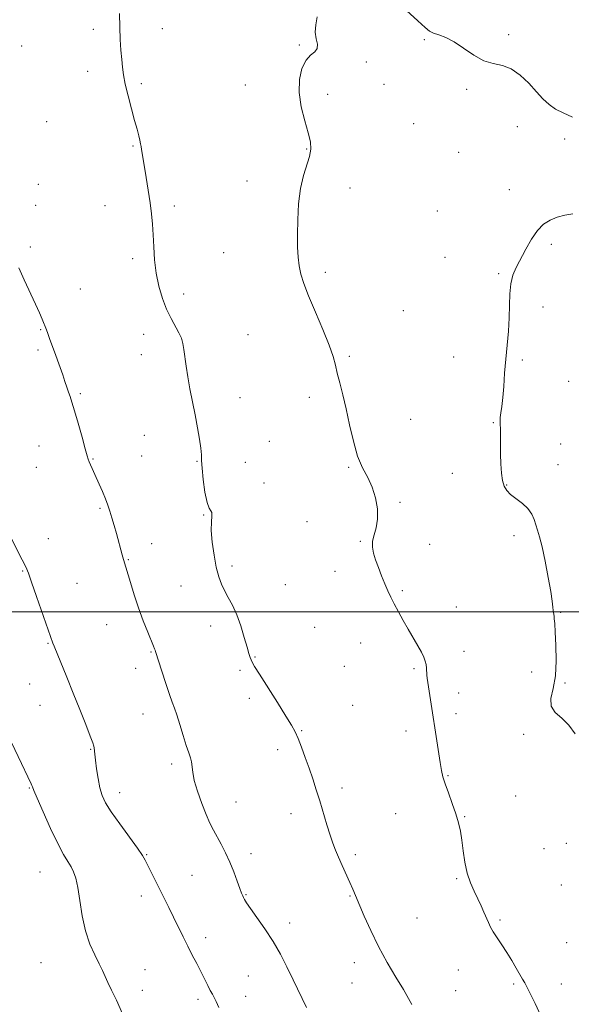
# Model space of a CAD drawing. Extents: x 2134800 to 2137700, y 362300 to 365200.
# Drawn here: x 2135653 to 2135864, y 363850 to 364226 of the extents above; entities that cross this region are included whole.
import ezdxf

# ---------------------------------------------------------------- set-up
doc = ezdxf.new("R2010")
doc.units = 0
doc.header["$MEASUREMENT"] = 0
for name, color, linetype, lineweight in [('32000', 7, 'Continuous', 0), ('DTM SPOT ELEVATION', 2, 'Continuous', 13), ('INDEX CONTOUR', 41, 'Continuous', 13), ('INTERMEDIATE CONTOUR', 44, 'Continuous', 0)]:
    doc.layers.add(name, color=color, linetype=linetype, lineweight=lineweight)

msp = doc.modelspace()

# ---------------------------------------------------------------- linework, layer by layer
at = {"layer": '32000', "flags": 128}
msp.add_lwpolyline([(2135000, 364000), (2137500, 364000)], dxfattribs=at)
at = {"layer": 'DTM SPOT ELEVATION'}
for p in [(2135681.37, 364222.4, 1246.3), (2135707.8, 364222.65, 1245.5), (2135840.07, 364220.36, 1244.4), (2135654.09, 364216.05, 1247.2), (2135760.12, 364216.41, 1244.1), (2135807.88, 364218.52, 1243.8), (2135785.73, 364209.92, 1243.8), (2135679.28, 364206.35, 1246.4), (2135699.7, 364201.71, 1245.8), (2135739.47, 364201.17, 1244.6), (2135792.47, 364201.37, 1243.8), (2135770.91, 364197.58, 1243.6), (2135824.1, 364199.58, 1243.7), (2135663.53, 364187.2, 1247.2), (2135803.79, 364186.41, 1243.3), (2135843.4, 364185.3, 1243.1), (2135696.64, 364177.87, 1246.1), (2135861.51, 364180.58, 1243.2), (2135762.9, 364176.74, 1244.1), (2135821, 364175.5, 1243.1), (2135660.41, 364163.28, 1247.5), (2135740.16, 364164.47, 1244.7), (2135779.51, 364161.8, 1243.3), (2135840.34, 364161.19, 1242.6), (2135659.37, 364155.29, 1247.5), (2135685.83, 364155.1, 1246.6), (2135712.31, 364154.99, 1245.7), (2135812.81, 364153.08, 1242.6), (2135856.36, 364140.39, 1241.7), (2135657.29, 364139.3, 1247.7), (2135731.27, 364137.19, 1245.1), (2135696.39, 364134.85, 1246.3), (2135815.84, 364135.35, 1242.5), (2135770.08, 364129.7, 1243.6), (2135836.28, 364129.2, 1242.2), (2135676.5, 364123.25, 1247.1), (2135715.95, 364121.36, 1245.6), (2135799.93, 364114.98, 1243.1), (2135853.29, 364116.41, 1241.3), (2135661.25, 364107.79, 1248.1), (2135700.71, 364106.03, 1246.5), (2135740.52, 364105.79, 1245.1), (2135660.23, 364099.94, 1248.3), (2135699.7, 364098.18, 1246.6), (2135779.22, 364097.53, 1243.8), (2135819.07, 364097.38, 1242.6), (2135845.36, 364096.17, 1241.8), (2135863.04, 364088.05, 1240.8), (2135676.49, 364083.27, 1247.8), (2135737.44, 364081.76, 1245.3), (2135763.98, 364081.97, 1244.4), (2135802.68, 364073.52, 1243.3), (2135834.29, 364072.24, 1242.1), (2135700.93, 364067.36, 1246.8), (2135748.62, 364065.1, 1245.3), (2135660.67, 364063.31, 1248.9), (2135859.99, 364064.17, 1241.2), (2135681.28, 364058.42, 1247.9), (2135699.9, 364059.5, 1246.9), (2135721.05, 364057.53, 1246.1), (2135659.62, 364055.21, 1249.1), (2135739.5, 364057.17, 1244.8), (2135778.93, 364055.14, 1244.1), (2135858.98, 364056.27, 1241.2), (2135818.56, 364052.85, 1243.1), (2135746.58, 364049.17, 1245.5), (2135839.31, 364048.41, 1241.9), (2135684.01, 364039.56, 1248.2), (2135798.65, 364041.79, 1243.9), (2135723.63, 364036.94, 1246.1), (2135763.06, 364034.45, 1244.7), (2135664.24, 364027.93, 1249.3), (2135842.12, 364029.17, 1242.5), (2135703.72, 364026.05, 1247.3), (2135783.46, 364026.89, 1244.1), (2135809.98, 364025.82, 1243.4), (2135694.76, 364019.89, 1247.9), (2135734.36, 364017.53, 1245.6), (2135654.47, 364015.64, 1250.1), (2135773.81, 364015.48, 1244.6), (2135675.17, 364010.87, 1249.1), (2135714.95, 364009.91, 1246.9), (2135754.83, 364010.41, 1244.9), (2135799.48, 364008.17, 1243.8), (2135820.13, 364001.88, 1243.3), (2135859.94, 363999.81, 1241.9), (2135686.46, 363995.07, 1248.8), (2135726.27, 363994.6, 1246.6), (2135766.03, 363994.17, 1245.1), (2135664.1, 363988.03, 1250.1), (2135783.6, 363988.16, 1244.7), (2135703.51, 363984.63, 1248.1), (2135743.13, 363982.75, 1245.9), (2135823.09, 363984.94, 1243.4), (2135697.62, 363978.52, 1248.5), (2135777.39, 363979.27, 1244.9), (2135737.44, 363977.74, 1246.3), (2135803.94, 363978.33, 1244.2), (2135848.85, 363977.11, 1242.4), (2135657.11, 363972.49, 1250.8), (2135861.64, 363972.9, 1241.9), (2135821.06, 363969.07, 1243.5), (2135661.03, 363964.36, 1250.8), (2135741.09, 363966.97, 1246.4), (2135780.53, 363964.35, 1245.1), (2135700.44, 363960.97, 1248.7), (2135820.03, 363961.11, 1243.6), (2135760.99, 363954.7, 1245.9), (2135800.92, 363954.52, 1244.5), (2135845.81, 363953.29, 1242.1), (2135680.35, 363947.5, 1250.1), (2135751.81, 363947.37, 1246.4), (2135711.31, 363941.97, 1248.4), (2135817, 363937.46, 1243.9), (2135656.93, 363932.83, 1252.1), (2135691.52, 363931.04, 1249.4), (2135776.45, 363932.72, 1245.6), (2135842.79, 363929.67, 1242.9), (2135735.97, 363927.41, 1247.1), (2135756.95, 363923.03, 1246.5), (2135796.9, 363922.94, 1244.9), (2135823.27, 363921.81, 1243.9), (2135862.21, 363911.6, 1242.8), (2135701.79, 363907.3, 1249.9), (2135741.71, 363907.75, 1247.4), (2135781.53, 363907.3, 1245.7), (2135853.56, 363909.6, 1242.3), (2135661, 363900.65, 1252.9), (2135719.06, 363899.39, 1249.1), (2135820.27, 363898.16, 1244.2), (2135739.71, 363892.04, 1247.9), (2135860.21, 363895.72, 1242.6), (2135699.77, 363891.58, 1250.5), (2135779.53, 363891.57, 1246.1), (2135756.49, 363881.25, 1247.5), (2135805.07, 363883.19, 1245.1), (2135836.75, 363882.4, 1243.8), (2135724.37, 363875.58, 1249.5), (2135862.27, 363873.66, 1242.9), (2135661.46, 363866.06, 1253.1), (2135781.21, 363866.12, 1246.5), (2135701.12, 363863.38, 1251.2), (2135820.87, 363863.32, 1244.8), (2135740.65, 363860.99, 1248.9), (2135780.2, 363858.33, 1246.8), (2135700.11, 363855.56, 1251.4), (2135819.86, 363855.44, 1245.1), (2135842.02, 363857.89, 1244.2), (2135860.27, 363858, 1243.4), (2135721.36, 363852.03, 1250.4), (2135739.65, 363853.23, 1249.3)]:
    msp.add_point(p, dxfattribs=at)
at = {"layer": 'INDEX CONTOUR'}
msp.add_polyline3d([(2135729.393, 363848.953, 1250), (2135728.378, 363851.25, 1250), (2135727.603, 363852.795, 1250), (2135726.906, 363854.026, 1250), (2135726.121, 363855.44, 1250), (2135725.113, 363857.423, 1250), (2135723.885, 363859.912, 1250), (2135722.471, 363862.733, 1250), (2135720.907, 363865.745, 1250), (2135719.231, 363868.939, 1250), (2135717.482, 363872.341, 1250), (2135715.697, 363875.953, 1250), (2135712.079, 363883.447, 1250), (2135710.27, 363887.134, 1250), (2135708.473, 363890.744, 1250), (2135703.396, 363900.849, 1250), (2135701.238, 363905.19, 1250), (2135700.149, 363907.038, 1250), (2135698.244, 363909.804, 1250), (2135691.498, 363919.031, 1250), (2135688.236, 363923.64, 1250), (2135686.05, 363927.1, 1250), (2135684.752, 363929.888, 1250), (2135683.928, 363932.788, 1250), (2135683.243, 363936.344, 1250), (2135682.664, 363940.115, 1250), (2135682.234, 363943.416, 1250), (2135681.976, 363945.725, 1250), (2135681.753, 363948.073, 1250), (2135681.612, 363948.789, 1250), (2135681.185, 363950.031, 1250), (2135680.21, 363952.584, 1250), (2135678.511, 363956.976, 1250), (2135676.275, 363962.702, 1250), (2135673.775, 363969.003, 1250), (2135671.286, 363975.147, 1250), (2135666.423, 363986.978, 1250), (2135665.978, 363988.118, 1250), (2135659.765, 364005.895, 1250), (2135657.843, 364011.357, 1250), (2135656.591, 364014.804, 1250), (2135655.606, 364017.148, 1250), (2135654.285, 364019.822, 1250), (2135649.86, 364028.459, 1250)], dxfattribs=at)
at = {"layer": 'INTERMEDIATE CONTOUR'}
for points in [[(2135803.117, 363850.124, 1246), (2135801.863, 363852.43, 1246), (2135799.886, 363855.847, 1246), (2135797.062, 363860.531, 1246), (2135793.741, 363866.144, 1246), (2135790.391, 363872.226, 1246), (2135787.412, 363878.306, 1246), (2135784.934, 363883.882, 1246), (2135781.654, 363891.687, 1246), (2135780.578, 363894.178, 1246), (2135779.451, 363896.687, 1246), (2135776.489, 363903.165, 1246), (2135775.059, 363906.37, 1246), (2135773.923, 363909.078, 1246), (2135772.948, 363911.686, 1246), (2135771.923, 363914.765, 1246), (2135770.693, 363918.712, 1246), (2135767.929, 363927.816, 1246), (2135766.601, 363932.123, 1246), (2135765.288, 363936.223, 1246), (2135763.91, 363940.305, 1246), (2135762.423, 363944.461, 1246), (2135760.944, 363948.39, 1246), (2135759.626, 363951.689, 1246), (2135758.504, 363954.197, 1246), (2135757.142, 363956.705, 1246), (2135754.986, 363960.241, 1246), (2135751.73, 363965.422, 1246), (2135744.934, 363976.171, 1246), (2135743.039, 363979.221, 1246), (2135742.129, 363980.788, 1246), (2135741.712, 363981.671, 1246), (2135741.359, 363982.61, 1246), (2135740.883, 363984.099, 1246), (2135740.157, 363986.575, 1246), (2135739.092, 363990.274, 1246), (2135737.744, 363994.64, 1246), (2135736.208, 363998.92, 1246), (2135734.581, 364002.524, 1246), (2135732.984, 364005.519, 1246), (2135731.539, 364008.133, 1246), (2135730.336, 364010.635, 1246), (2135729.321, 364013.447, 1246), (2135728.408, 364017.026, 1246), (2135727.55, 364021.615, 1246), (2135726.859, 364026.578, 1246), (2135726.491, 364031.066, 1246), (2135726.521, 364034.402, 1246), (2135726.71, 364036.615, 1246), (2135726.741, 364037.911, 1246), (2135726.377, 364038.622, 1246), (2135725.703, 364039.58, 1246), (2135724.888, 364041.744, 1246), (2135724.087, 364045.695, 1246), (2135723.413, 364050.5, 1246), (2135722.971, 364054.844, 1246), (2135722.807, 364057.804, 1246), (2135722.743, 364060.006, 1246), (2135722.544, 364062.463, 1246), (2135722.032, 364065.957, 1246), (2135721.251, 364070.337, 1246), (2135720.304, 364075.22, 1246), (2135719.292, 364080.25, 1246), (2135718.318, 364085.177, 1246), (2135717.484, 364089.778, 1246), (2135716.863, 364093.862, 1246), (2135716.026, 364100.24, 1246), (2135715.632, 364102.53, 1246), (2135715.065, 364104.526, 1246), (2135714.153, 364106.591, 1246), (2135711.132, 364111.995, 1246), (2135709.401, 364115.533, 1246), (2135707.8, 364119.688, 1246), (2135706.446, 364124.33, 1246), (2135705.436, 364129.29, 1246), (2135704.826, 364134.383, 1246), (2135704.494, 364139.361, 1246), (2135704.276, 364143.963, 1246), (2135704.026, 364148.049, 1246), (2135703.668, 364151.969, 1246), (2135703.14, 364156.196, 1246), (2135702.419, 364161.005, 1246), (2135701.625, 364165.875, 1246), (2135700.059, 364175.138, 1246), (2135699.841, 364176.537, 1246), (2135699.682, 364177.662, 1246), (2135699.505, 364178.764, 1246), (2135699.232, 364180.07, 1246), (2135698.787, 364181.814, 1246), (2135698.117, 364184.255, 1246), (2135697.171, 364187.658, 1246), (2135695.953, 364192.109, 1246), (2135694.674, 364196.983, 1246), (2135693.6, 364201.472, 1246), (2135692.924, 364205.007, 1246), (2135692.542, 364207.962, 1246), (2135692.274, 364210.949, 1246), (2135691.986, 364214.469, 1246), (2135691.706, 364218.588, 1246), (2135691.503, 364223.263, 1246), (2135691.416, 364228.42, 1246)], [(2135852.433, 363845.827, 1244), (2135850.234, 363850.505, 1244), (2135848.497, 363854.059, 1244), (2135847.194, 363856.616, 1244), (2135846.255, 363858.377, 1244), (2135845.428, 363859.835, 1244), (2135843.006, 363863.951, 1244), (2135841.272, 363866.846, 1244), (2135839.375, 363869.913, 1244), (2135837.47, 363872.862, 1244), (2135835.714, 363875.54, 1244), (2135834.26, 363877.834, 1244), (2135833.201, 363879.698, 1244), (2135832.385, 363881.37, 1244), (2135830.663, 363885.305, 1244), (2135829.554, 363887.783, 1244), (2135828.282, 363890.501, 1244), (2135826.884, 363893.407, 1244), (2135825.504, 363896.615, 1244), (2135824.313, 363900.277, 1244), (2135823.432, 363904.448, 1244), (2135822.785, 363908.782, 1244), (2135822.248, 363912.832, 1244), (2135821.693, 363916.305, 1244), (2135820.98, 363919.518, 1244), (2135819.965, 363922.938, 1244), (2135818.585, 363926.858, 1244), (2135817.092, 363930.867, 1244), (2135815.819, 363934.376, 1244), (2135814.999, 363937.04, 1244), (2135814.47, 363939.482, 1244), (2135813.968, 363942.567, 1244), (2135809.235, 363973.07, 1244), (2135809.018, 363974.642, 1244), (2135808.893, 363975.885, 1244), (2135808.711, 363978.522, 1244), (2135808.547, 363979.863, 1244), (2135808.249, 363981.178, 1244), (2135807.699, 363982.667, 1244), (2135806.765, 363984.581, 1244), (2135805.367, 363987.099, 1244), (2135801.721, 363993.381, 1244), (2135799.811, 363996.754, 1244), (2135798.013, 364000.03, 1244), (2135796.429, 364003.023, 1244), (2135795.122, 364005.634, 1244), (2135793.975, 364008.096, 1244), (2135792.834, 364010.727, 1244), (2135791.591, 364013.736, 1244), (2135790.346, 364016.901, 1244), (2135789.252, 364019.889, 1244), (2135788.45, 364022.463, 1244), (2135788.047, 364024.755, 1244), (2135788.142, 364026.99, 1244), (2135788.744, 364029.387, 1244), (2135789.519, 364032.137, 1244), (2135790.043, 364035.427, 1244), (2135789.972, 364039.339, 1244), (2135789.279, 364043.542, 1244), (2135788.019, 364047.606, 1244), (2135786.283, 364051.278, 1244), (2135784.318, 364055.032, 1244), (2135782.406, 364059.519, 1244), (2135780.767, 364065.158, 1244), (2135779.35, 364071.425, 1244), (2135778.042, 364077.562, 1244), (2135776.764, 364082.94, 1244), (2135775.594, 364087.467, 1244), (2135774.646, 364091.179, 1244), (2135773.936, 364094.262, 1244), (2135773.073, 364097.497, 1244), (2135771.567, 364101.812, 1244), (2135769.126, 364107.768, 1244), (2135766.249, 364114.464, 1244), (2135763.631, 364120.632, 1244), (2135761.812, 364125.332, 1244), (2135760.702, 364128.919, 1244), (2135760.053, 364132.076, 1244), (2135759.657, 364135.421, 1244), (2135759.446, 364139.31, 1244), (2135759.394, 364144.034, 1244), (2135759.497, 364149.719, 1244), (2135759.853, 364155.82, 1244), (2135760.586, 364161.626, 1244), (2135761.737, 364166.565, 1244), (2135764.04, 364173.922, 1244), (2135764.506, 364176.677, 1244), (2135764.344, 364179.457, 1244), (2135763.553, 364182.92, 1244), (2135762.227, 364187.513, 1244), (2135760.854, 364192.833, 1244), (2135760.019, 364198.269, 1244), (2135760.163, 364203.263, 1244), (2135761.146, 364207.48, 1244), (2135762.684, 364210.64, 1244), (2135764.463, 364212.615, 1244), (2135766.055, 364213.884, 1244), (2135767.001, 364215.077, 1244), (2135767.021, 364216.706, 1244), (2135766.546, 364218.815, 1244), (2135766.186, 364221.333, 1244), (2135766.395, 364224.17, 1244), (2135766.997, 364227.172, 1244)], [(2135801.071, 364229.559, 1244), (2135805.46, 364225.643, 1244), (2135808.214, 364223.13, 1244), (2135809.874, 364221.756, 1244), (2135811.353, 364220.977, 1244), (2135813.392, 364220.28, 1244), (2135816.064, 364219.287, 1244), (2135819.274, 364217.654, 1244), (2135822.905, 364215.218, 1244), (2135826.75, 364212.56, 1244), (2135830.58, 364210.441, 1244), (2135834.221, 364209.347, 1244), (2135837.708, 364208.64, 1244), (2135841.13, 364207.403, 1244), (2135844.532, 364204.989, 1244), (2135847.783, 364201.827, 1244), (2135850.708, 364198.614, 1244), (2135853.216, 364195.913, 1244), (2135855.554, 364193.746, 1244), (2135858.05, 364191.998, 1244), (2135860.991, 364190.505, 1244), (2135864.489, 364188.902, 1244)], [(2135865.527, 363953.462, 1242), (2135863.153, 363956.748, 1242), (2135860.388, 363959.371, 1242), (2135857.861, 363961.633, 1242), (2135856.316, 363964.024, 1242), (2135856.237, 363966.987, 1242), (2135857.061, 363970.765, 1242), (2135857.962, 363975.556, 1242), (2135858.304, 363981.344, 1242), (2135858.189, 363987.273, 1242), (2135857.909, 363992.273, 1242), (2135857.697, 363995.55, 1242), (2135857.562, 363997.406, 1242), (2135857.459, 363998.417, 1242), (2135857.237, 363999.741, 1242), (2135857.14, 364000.559, 1242), (2135857.04, 364001.831, 1242), (2135856.798, 364004.049, 1242), (2135856.24, 364007.757, 1242), (2135855.268, 364013.187, 1242), (2135854.067, 364019.312, 1242), (2135852.894, 364024.791, 1242), (2135851.949, 364028.627, 1242), (2135851.195, 364031.193, 1242), (2135850.535, 364033.203, 1242), (2135849.849, 364035.238, 1242), (2135848.908, 364037.342, 1242), (2135847.455, 364039.423, 1242), (2135845.363, 364041.4, 1242), (2135840.883, 364044.864, 1242), (2135839.382, 364046.344, 1242), (2135838.424, 364047.969, 1242), (2135837.817, 364050.108, 1242), (2135837.397, 364053.019, 1242), (2135837.125, 364056.5, 1242), (2135836.988, 364060.237, 1242), (2135836.965, 364063.917, 1242), (2135836.988, 364067.228, 1242), (2135836.981, 364069.859, 1242), (2135836.895, 364071.637, 1242), (2135836.815, 364072.926, 1242), (2135836.855, 364074.231, 1242), (2135837.095, 364075.998, 1242), (2135837.467, 364078.461, 1242), (2135837.868, 364081.799, 1242), (2135838.224, 364086.104, 1242), (2135838.575, 364091.11, 1242), (2135838.992, 364096.465, 1242), (2135840.012, 364107.155, 1242), (2135840.355, 364112.262, 1242), (2135840.46, 364117.078, 1242), (2135840.544, 364121.471, 1242), (2135840.895, 364125.299, 1242), (2135841.74, 364128.522, 1242), (2135843.047, 364131.51, 1242), (2135846.673, 364138.475, 1242), (2135848.825, 364142.314, 1242), (2135851.107, 364145.64, 1242), (2135853.471, 364147.999, 1242), (2135855.969, 364149.562, 1242), (2135858.673, 364150.657, 1242), (2135861.607, 364151.519, 1242), (2135864.581, 364152.023, 1242)], [(2135762.823, 363848.972, 1248), (2135757.78, 363859.481, 1248), (2135755.371, 363864.467, 1248), (2135752.885, 363869.317, 1248), (2135750.123, 363874.14, 1248), (2135747.008, 363878.946, 1248), (2135743.947, 363883.332, 1248), (2135741.467, 363886.794, 1248), (2135739.948, 363888.99, 1248), (2135739.178, 363890.218, 1248), (2135738.8, 363890.939, 1248), (2135738.49, 363891.602, 1248), (2135738.072, 363892.622, 1248), (2135737.404, 363894.403, 1248), (2135736.385, 363897.207, 1248), (2135735.065, 363900.709, 1248), (2135733.536, 363904.442, 1248), (2135731.89, 363908.004, 1248), (2135730.237, 363911.263, 1248), (2135727.316, 363916.723, 1248), (2135725.988, 363919.387, 1248), (2135724.532, 363922.679, 1248), (2135722.862, 363926.906, 1248), (2135721.235, 363931.497, 1248), (2135719.997, 363935.659, 1248), (2135719.378, 363938.791, 1248), (2135718.967, 363942.777, 1248), (2135718.55, 363944.349, 1248), (2135717.85, 363946.241, 1248), (2135716.881, 363948.954, 1248), (2135715.685, 363952.755, 1248), (2135714.424, 363956.964, 1248), (2135713.291, 363960.669, 1248), (2135712.401, 363963.282, 1248), (2135711.566, 363965.517, 1248), (2135710.522, 363968.415, 1248), (2135709.11, 363972.639, 1248), (2135707.584, 363977.357, 1248), (2135705.174, 363984.858, 1248), (2135704.995, 363985.36, 1248), (2135704.796, 363985.876, 1248), (2135704.381, 363986.907, 1248), (2135702.201, 363992.254, 1248), (2135700.493, 363996.6, 1248), (2135698.687, 364001.524, 1248), (2135697.009, 364006.565, 1248), (2135695.579, 364011.187, 1248), (2135692.921, 364020.022, 1248), (2135692.411, 364021.854, 1248), (2135690.212, 364029.931, 1248), (2135689.356, 364033.005, 1248), (2135688.532, 364035.884, 1248), (2135687.773, 364038.403, 1248), (2135686.99, 364040.749, 1248), (2135686.066, 364043.2, 1248), (2135684.928, 364045.944, 1248), (2135683.674, 364048.814, 1248), (2135679.885, 364057.275, 1248), (2135679.478, 364058.268, 1248), (2135679.055, 364059.611, 1248), (2135678.327, 364062.238, 1248), (2135677.111, 364066.702, 1248), (2135675.646, 364072.021, 1248), (2135674.278, 364076.832, 1248), (2135673.268, 364080.117, 1248), (2135672.539, 364082.248, 1248), (2135671.929, 364083.943, 1248), (2135671.295, 364085.805, 1248), (2135670.572, 364087.975, 1248), (2135669.711, 364090.481, 1248), (2135668.693, 364093.312, 1248), (2135666.52, 364099.259, 1248), (2135665.556, 364101.989, 1248), (2135664.732, 364104.361, 1248), (2135664.06, 364106.258, 1248), (2135663.531, 364107.64, 1248), (2135661.829, 364111.719, 1248), (2135660.809, 364114.124, 1248), (2135659.314, 364117.493, 1248), (2135655.041, 364126.786, 1248), (2135653.005, 364131.357, 1248)], [(2135692.602, 363846.485, 1252), (2135690.258, 363851.785, 1252), (2135688.417, 363855.631, 1252), (2135687.006, 363858.49, 1252), (2135685.916, 363860.827, 1252), (2135684.891, 363863.083, 1252), (2135683.637, 363865.693, 1252), (2135681.966, 363869.025, 1252), (2135680.118, 363873.182, 1252), (2135678.439, 363878.197, 1252), (2135677.186, 363883.959, 1252), (2135676.269, 363889.761, 1252), (2135675.51, 363894.749, 1252), (2135674.75, 363898.31, 1252), (2135673.9, 363900.775, 1252), (2135672.889, 363902.716, 1252), (2135671.632, 363904.72, 1252), (2135669.99, 363907.44, 1252), (2135667.807, 363911.544, 1252), (2135665.059, 363917.332, 1252), (2135662.238, 363923.618, 1252), (2135659.966, 363928.847, 1252), (2135658.69, 363931.875, 1252), (2135658.166, 363933.196, 1252), (2135657.977, 363933.712, 1252), (2135657.716, 363934.303, 1252), (2135647.699, 363955.192, 1252)]]:
    msp.add_polyline3d(points, dxfattribs=at)

doc.saveas('drawing.dxf')
